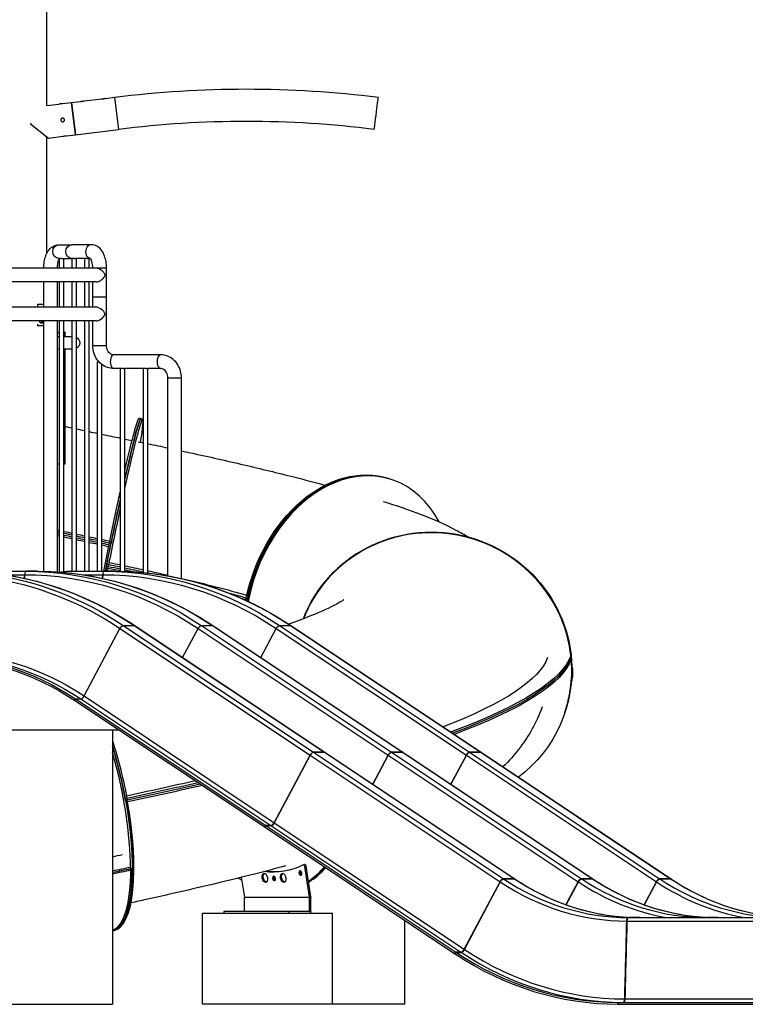
# Model space of a CAD drawing. Units: inches. Extents: x -1388 to 21, y 0 to 1088.
# Drawn here: x -925 to -824, y 200 to 336 of the extents above; entities that cross this region are included whole.
import ezdxf

# ---------------------------------------------------------------- set-up
doc = ezdxf.new("R2010")
doc.units = ezdxf.units.IN
doc.header["$LTSCALE"] = 0.25
doc.header["$MEASUREMENT"] = 0
doc.layers.get('0').update_dxf_attribs({"linetype": 'CONTINUOUS'})

# ---------------------------------------------------------------- blocks, each defined once
blk = doc.blocks.new('SplashtacularAPU - 175st A - Front')
at = {"extrusion": (0, 1, 0)}
for p, q in [((38.25, 124.54), (38.25, 177)), ((46.4, 125.54), (47.63, 125.7)), ((46.4, 125.53), (46.4, 125.54)), ((47.63, 125.7), (47.91, 123.46)), ((38.25, 124.54), (39.94, 124.75)), ((40.44, 124.81), (41.68, 124.96)), ((41.68, 124.96), (42.92, 125.12)), ((42.23, 120.5), (41.68, 124.96)), ((41.68, 124.96), (42.23, 120.5)), ((42.92, 125.12), (42.92, 125.1)), ((43.42, 125.18), (45.9, 125.48)), ((43.42, 125.16), (43.42, 125.18)), ((45.9, 125.48), (45.9, 125.47)), ((47.91, 123.46), (48.19, 121.23)), ((36.06, 122.08), (36, 122)), ((36, 122), (38.51, 120.04)), ((38.25, 104.03), (38.25, 120.24)), ((38.51, 120.04), (40.49, 120.28)), ((40.99, 120.35), (42.23, 120.5)), ((42.23, 120.5), (48.19, 121.23)), ((39.91, 105.25), (41.71, 105.25)), ((44.45, 105.25), (41.71, 105.25)), ((39.91, 103.35), (40.02, 103.35)), ((40.02, 102), (40.02, 103.39)), ((40.49, 103.35), (41.71, 103.35)), ((40.64, 102), (40.64, 103.35)), ((41.77, 103.35), (41.71, 103.35)), ((41.77, 102), (41.77, 103.39)), ((43.52, 103.35), (42.24, 103.35)), ((42.39, 102), (42.39, 103.35)), ((43.52, 102), (43.52, 103.39)), ((44.32, 103.35), (43.99, 103.35)), ((44.14, 102), (44.14, 103.35)), ((45.09, 102), (20.08, 102)), ((37.84, 102.05), (37.96, 102.05)), ((37.84, 102), (37.84, 102.05)), ((37.96, 102.05), (39.74, 102.05)), ((39.74, 102), (39.74, 102.05)), ((44.63, 102.05), (44.76, 102.05)), ((44.63, 102), (44.63, 102.05)), ((44.76, 102.05), (46.53, 102.05)), ((46.53, 98.05), (46.53, 102.05)), ((45.09, 100.1), (32.88, 100.1)), ((37.84, 96.6), (37.84, 100.1)), ((39.74, 96.6), (39.74, 100.1)), ((40.02, 96.6), (40.02, 100.1)), ((40.64, 96.6), (40.64, 100.1)), ((41.77, 96.6), (41.77, 100.1)), ((42.39, 96.6), (42.39, 100.1)), ((43.52, 96.6), (43.52, 100.1)), ((44.14, 96.6), (44.14, 100.1)), ((44.63, 98.05), (44.63, 100.1)), ((37.02, 97), (37.77, 97)), ((37.02, 96.75), (37.02, 97)), ((37.77, 97), (37.84, 97)), ((44.63, 98.05), (44.76, 98.05)), ((44.63, 98.05), (46.53, 98.05)), ((44.63, 96.6), (44.63, 98.05)), ((44.76, 98.05), (46.53, 98.05)), ((46.53, 91.3), (46.53, 98.05)), ((45.09, 96.6), (32.88, 96.6)), ((37.01, 96.75), (37.02, 96.75)), ((45.09, 94.7), (20.08, 94.7)), ((37.02, 94.25), (37.01, 94.25)), ((37.02, 94), (37.02, 94.25)), ((37.66, 94.41), (37.38, 94.41)), ((37.84, 59.99), (37.84, 94.7)), ((39.74, 59.91), (39.74, 94.7)), ((40.02, 59.89), (40.02, 94.7)), ((40.64, 59.98), (40.64, 94.7)), ((41.77, 60), (41.77, 94.7)), ((42.39, 60), (42.39, 94.7)), ((43.52, 60), (43.52, 94.7)), ((44.14, 60), (44.14, 94.7)), ((44.63, 91.3), (44.63, 94.7)), ((37.77, 94), (37.02, 94)), ((37.77, 94), (37.84, 94)), ((40.02, 93.13), (39.95, 93.13)), ((40.77, 93.13), (40.64, 93.13)), ((40.77, 93.13), (40.77, 92.48)), ((40.02, 92.48), (39.74, 92.48)), ((41.77, 92.48), (40.64, 92.48)), ((39.74, 90.82), (40.02, 90.82)), ((40.64, 90.82), (41.77, 90.82)), ((40.77, 90.82), (40.77, 74.87)), ((44.63, 91.3), (46.53, 91.3)), ((45.27, 89.05), (45.46, 89.05)), ((45.27, 60), (45.27, 89.05)), ((54.02, 90), (47.53, 90)), ((45.89, 60), (45.89, 88.66)), ((48.46, 88.1), (47.53, 88.1)), ((48.46, 59.99), (48.46, 88.11)), ((51.65, 88.1), (49.04, 88.1)), ((49.08, 59.98), (49.08, 88.1)), ((51.65, 59.82), (51.65, 88.11)), ((54.02, 88.1), (52.23, 88.1)), ((52.27, 59.76), (52.27, 88.1)), ((55.02, 86.8), (56.92, 86.8)), ((55.02, 59.37), (55.02, 86.8)), ((56.92, 59), (56.92, 86.8)), ((51.08, 81.24), (51.32, 81.19)), ((51.32, 81.19), (51.57, 81.14)), ((40.02, 74.87), (39.74, 74.87)), ((40.77, 74.87), (40.64, 74.87)), ((85.44, 72.9), (85.6, 72.85)), ((85.6, 72.85), (85.77, 72.8)), ((46.92, 63.95), (47.17, 63.9)), ((47.17, 63.9), (46.92, 63.95)), ((46.77, 60.69), (46.53, 60.74)), ((46.53, 60.74), (46.77, 60.69)), ((46.77, 60.69), (46.77, 60.69)), ((46.77, 60.69), (46.77, 60.69)), ((30.47, 60), (35.42, 60)), ((32.43, 59.53), (35.17, 59.53)), ((35.17, 59.53), (35.16, 59.02)), ((35.16, 59.02), (35.17, 59.53)), ((36.95, 60), (35.42, 60)), ((35.42, 60), (36.95, 60)), ((41.05, 60), (46.25, 60)), ((43.25, 59.53), (46, 59.53)), ((46, 59.53), (45.99, 59.02)), ((45.99, 59.02), (46, 59.53)), ((47.77, 60), (46.25, 60)), ((46.25, 60), (47.77, 60)), ((66.02, 56.01), (65.85, 56.06)), ((65.85, 56.06), (66.02, 56.01)), ((43.43, 42.73), (48.39, 52.09)), ((43.43, 42.73), (48.39, 52.09)), ((48.39, 52.09), (74.74, 34.52)), ((48.85, 52.5), (75.19, 34.93)), ((48.85, 52.5), (50.37, 52.5)), ((48.85, 52.5), (50.37, 52.5)), ((50.37, 52.5), (76.72, 34.93)), ((50.44, 52.48), (76.78, 34.92)), ((57.08, 48.05), (59.22, 52.09)), ((57.08, 48.05), (59.22, 52.09)), ((59.22, 52.09), (85.56, 34.52)), ((59.67, 52.5), (86.02, 34.93)), ((59.67, 52.5), (61.2, 52.5)), ((59.67, 52.5), (61.2, 52.5)), ((61.2, 52.5), (87.54, 34.93)), ((61.26, 52.48), (87.6, 34.92)), ((67.9, 48.05), (70.04, 52.09)), ((67.9, 48.05), (70.04, 52.09)), ((70.04, 52.09), (96.39, 34.52)), ((70.5, 52.5), (96.84, 34.93)), ((70.5, 52.5), (72.02, 52.5)), ((70.5, 52.5), (72.02, 52.5)), ((72.02, 52.5), (98.37, 34.93)), ((72.08, 52.48), (98.43, 34.92)), ((110.9, 48.12), (110.88, 48.07)), ((110.88, 48.07), (110.9, 48.12)), ((110.88, 48.07), (110.88, 48.07)), ((110.88, 48.07), (110.88, 48.07)), ((111.08, 45.65), (111.07, 45.4)), ((111.1, 45.89), (111.08, 45.65)), ((110.94, 44.95), (110.96, 45)), ((110.96, 45), (110.94, 44.95)), ((42.14, 42.11), (42.25, 42.32)), ((42.25, 42.32), (42.14, 42.11)), ((42.25, 42.32), (68.6, 24.76)), ((42.25, 42.32), (42.98, 42.32)), ((42.25, 42.32), (42.98, 42.32)), ((42.98, 42.32), (69.32, 24.76)), ((43.43, 42.73), (69.78, 25.17)), ((42.14, 42.11), (68.49, 24.54)), ((110.03, 40.4), (110.05, 40.45)), ((110.05, 40.45), (110.06, 40.5)), ((48.3, 38), (23.09, 38)), ((47.35, 38), (47.35, 0)), ((74.74, 34.52), (69.78, 25.17)), ((69.78, 25.17), (74.74, 34.52)), ((74.74, 34.52), (101.06, 16.98)), ((76.72, 34.93), (75.19, 34.93)), ((75.19, 34.93), (101.51, 17.39)), ((75.19, 34.93), (76.72, 34.93)), ((76.72, 34.93), (103.04, 17.39)), ((76.78, 34.92), (103.1, 17.37)), ((85.56, 34.52), (83.42, 30.49)), ((83.42, 30.49), (85.56, 34.52)), ((85.56, 34.52), (111.88, 16.98)), ((87.54, 34.93), (86.02, 34.93)), ((86.02, 34.93), (112.34, 17.39)), ((86.02, 34.93), (87.54, 34.93)), ((87.54, 34.93), (113.86, 17.39)), ((87.6, 34.92), (113.92, 17.37)), ((96.39, 34.52), (94.25, 30.49)), ((94.25, 30.49), (96.39, 34.52)), ((96.39, 34.52), (122.71, 16.98)), ((98.37, 34.93), (96.84, 34.93)), ((96.84, 34.93), (123.16, 17.39)), ((96.84, 34.93), (98.37, 34.93)), ((98.37, 34.93), (124.69, 17.39)), ((98.43, 34.92), (124.75, 17.37)), ((49.17, 28.24), (49.41, 28.29)), ((49.41, 28.29), (49.17, 28.24)), ((68.6, 24.76), (68.49, 24.54)), ((68.49, 24.54), (68.6, 24.76)), ((69.32, 24.76), (68.6, 24.76)), ((68.6, 24.76), (94.92, 7.21)), ((68.6, 24.76), (69.32, 24.76)), ((69.32, 24.76), (95.64, 7.21)), ((69.78, 25.17), (96.1, 7.62)), ((68.49, 24.54), (94.81, 7)), ((73.79, 19.34), (73.97, 19.39)), ((74.01, 19.1), (74.2, 19.15)), ((74.86, 14.9), (74.2, 19.15)), ((50.1, 18.82), (49.87, 18.77)), ((49.87, 18.77), (50.1, 18.82)), ((49.87, 18.77), (49.87, 18.77)), ((49.87, 18.77), (49.87, 18.77)), ((74.67, 14.86), (74.01, 19.1)), ((65.21, 17.6), (65.64, 14.86)), ((96.1, 7.62), (101.06, 16.98)), ((101.06, 16.98), (96.1, 7.62)), ((96.12, 7.61), (101.08, 16.96)), ((101.06, 16.98), (101.08, 16.96)), ((101.51, 17.39), (103.04, 17.39)), ((101.51, 17.39), (101.53, 17.37)), ((103.04, 17.39), (101.51, 17.39)), ((101.53, 17.37), (103.06, 17.37)), ((103.04, 17.39), (103.06, 17.37)), ((103.1, 17.37), (103.12, 17.36)), ((110.19, 13.79), (111.88, 16.98)), ((111.88, 16.98), (110.19, 13.79)), ((110.22, 13.79), (111.9, 16.96)), ((111.88, 16.98), (111.9, 16.96)), ((112.34, 17.39), (113.86, 17.39)), ((112.34, 17.39), (112.36, 17.37)), ((113.86, 17.39), (112.34, 17.39)), ((112.36, 17.37), (113.88, 17.37)), ((113.86, 17.39), (113.88, 17.37)), ((113.92, 17.37), (113.94, 17.36)), ((121.02, 13.79), (122.71, 16.98)), ((122.71, 16.98), (121.02, 13.79)), ((121.04, 13.79), (122.73, 16.96)), ((122.71, 16.98), (122.73, 16.96)), ((123.16, 17.39), (124.69, 17.39)), ((123.16, 17.39), (123.18, 17.37)), ((124.69, 17.39), (123.16, 17.39)), ((123.18, 17.37), (124.71, 17.37)), ((124.69, 17.39), (124.71, 17.37)), ((124.75, 17.37), (124.77, 17.36)), ((65.64, 14.86), (74.67, 14.86)), ((65.64, 12.86), (65.64, 14.86)), ((74.67, 12.86), (74.67, 14.86)), ((74.86, 12.86), (74.86, 14.86)), ((59.82, 12.61), (77.82, 12.61)), ((59.82, 0), (59.82, 12.61)), ((71.8, 12.86), (62.77, 12.86)), ((62.77, 12.86), (62.77, 12.61)), ((71.8, 12.86), (71.8, 12.61)), ((74.67, 12.86), (71.8, 12.86)), ((77.82, 0), (77.82, 12.61)), ((87.86, 0), (87.86, 11.63)), ((118.35, 0.74), (118.63, 11.54)), ((118.61, 11.54), (118.63, 11.54)), ((118.63, 11.54), (146.35, 11.54)), ((118.86, 12.01), (118.88, 12.01)), ((118.86, 12.01), (120.39, 12.01)), ((120.41, 12.01), (118.88, 12.01)), ((118.88, 12.01), (146.6, 12.01)), ((120.39, 12.01), (120.41, 12.01)), ((120.41, 12.01), (120.41, 12.01)), ((129.69, 12.01), (129.71, 12.01)), ((129.69, 12.01), (131.21, 12.01)), ((131.23, 12.01), (129.71, 12.01)), ((131.21, 12.01), (131.23, 12.01)), ((131.23, 12.01), (131.23, 12.01)), ((47.35, 10.18), (47.57, 10.22)), ((94.81, 7), (94.92, 7.21)), ((94.92, 7.21), (94.81, 7)), ((94.81, 7), (94.83, 6.98)), ((94.92, 7.21), (94.94, 7.2)), ((94.92, 7.21), (95.64, 7.21)), ((95.64, 7.21), (94.92, 7.21)), ((94.94, 7.2), (95.67, 7.2)), ((95.64, 7.21), (95.67, 7.2)), ((96.1, 7.62), (96.12, 7.61)), ((22.17, 0), (47.35, 0)), ((117.35, 0.26), (117.38, 0.26)), ((117.35, 0.26), (118.07, 0.26)), ((117.35, 0.01), (117.38, 0.01)), ((117.38, 0.26), (117.38, 0.01)), ((117.38, 0.26), (145.09, 0.26)), ((117.38, 0.01), (117.38, 0.26)), ((117.38, 0.01), (145.09, 0.01)), ((118.07, 0.26), (118.1, 0.26)), ((118.32, 0.74), (118.35, 0.74)), ((118.35, 0.74), (146.06, 0.74)), ((77.82, 0), (59.82, 0)), ((87.86, 0), (77.82, 0))]:
    blk.add_line(p, q, dxfattribs=at)
at = {"extrusion": (0, 0, -1)}
for centre, radius, start, end in [((-65.91, -19.41), 146.25, 82.8206, 97.1808), ((-42, 91.65), 0.83, 118.139, 241.861)]:
    blk.add_arc(centre, radius, start, end, dxfattribs=at)
blk.add_arc((65.91, -19.41), 141.75, 82.8192, 97.1822)
for centre, major_axis, ratio, start_param, end_param in [((39.91, 104.3), (0, 0.95), 0.866022, -1.570796, 0), ((41.71, 104.3), (0, 0.95), 0.866022, -1.570796, 0), ((41.71, 104.3), (0, 0.95), 0.866022, -1.570796, 0), ((39.91, 104.3), (0, -0.95), 0.866022, 0, 1.570796), ((41.71, 104.3), (0, -0.95), 0.866022, 0, 1.570796), ((41.71, 104.3), (0, -0.95), 0.866022, 0, 1.570796), ((37.77, 96.5), (0, 0.5), 0.500006, 0, 0.286977), ((37.38, 94.63), (0, -0.219), 0.500006, 0, 1.920753), ((37.66, 94.63), (0, -0.219), 0.500006, -1.920753, 0), ((37.77, 94.5), (0, -0.5), 0.500006, -0.286977, 0), ((47.25, 62.37), (3.82, 18.87), 0.033155, -0.917069, 0), ((47.5, 62.32), (3.82, 18.87), 0.033155, -0.987493, 0), ((79.87, 54.48), (5.57, 18.43), 0.727256, -1.690111, 0), ((80.04, 54.43), (5.57, 18.43), 0.727256, -1.708464, 0), ((47.25, 62.37), (3.82, 18.87), 0.033155, -1.480525, -1.09271), ((47.5, 62.32), (3.82, 18.87), 0.033155, -1.661513, -1.158544), ((91.8, 46.58), (-18.26, 6.09), 0.977862, 0.042587, 2.89719), ((91.78, 46.53), (-18.26, 6.09), 0.977862, 0.045475, 2.72919), ((47.5, 62.32), (3.82, 18.87), 0.033155, -1.700846, -1.493517), ((47.25, 62.37), (3.82, 18.87), 0.033155, -1.493517, -1.486051), ((45.03, 58.13), (28.2, -5.63), 0.090543, -1.537498, -1.467118), ((45.13, 58.62), (28.2, -5.63), 0.090543, -1.537498, -1.470598), ((47.74, 62.27), (3.82, 18.87), 0.033155, -1.698195, -1.674506), ((47.74, 62.27), (3.82, 18.87), 0.033155, -1.66898, -1.661513), ((45.08, 58.37), (28.2, -5.63), 0.090543, -1.528803, -1.468858), ((45.08, 58.37), (28.2, -5.63), 0.090543, -1.528803, -1.468858), ((45.13, 58.62), (31.38, -6.26), 0.090543, -1.529686, -1.482657), ((45.13, 58.62), (31.38, -6.26), 0.090543, -1.46261, -1.379719), ((45.13, 58.62), (28.2, -5.63), 0.090543, -1.448248, -1.355661), ((45.08, 58.37), (28.2, -5.63), 0.090543, -1.446503, -1.39674), ((45.08, 58.37), (28.2, -5.63), 0.090543, -1.446503, -1.39674), ((45.13, 58.62), (31.38, -6.26), 0.090543, -1.359318, -1.26823), ((26.13, 4), (0, 56), 0.866025, 0.089734, 0.523599), ((24.6, 4), (0, 56), 0.866025, 0.121367, 0.523599), ((24.35, 4), (0, 55.53), 0.866025, 0.127641, 0.523599), ((35.17, 4), (0, 55.53), 0.866025, 0, 0.523599), ((35.42, 4), (0, 56), 0.866025, 0, 0.523599), ((36.95, 4), (0, 56), 0.866025, 0, 0.523599), ((46, 4), (0, 55.53), 0.866025, 0, 0.523599), ((46.25, 4), (0, 56), 0.866025, 0, 0.523599), ((47.77, 4), (0, 56), 0.866025, 0, 0.523599), ((45.13, 58.62), (28.2, -5.63), 0.090543, -1.332818, -1.32853), ((45.13, 58.62), (31.38, -6.26), 0.090543, -1.203712, -0.861939), ((45.13, 58.62), (28.2, -5.63), 0.090543, -0.885065, -0.7521), ((45.08, 58.37), (28.2, -5.63), 0.090543, -0.788311, -0.760815), ((45.08, 58.37), (28.2, -5.63), 0.090543, -0.788311, -0.760815), ((79.87, 54.48), (5.57, 18.43), 0.727256, -1.703098, -1.695632), ((80.04, 54.43), (5.57, 18.43), 0.727256, -1.708464, -1.703098), ((48.63, 52.06), (0.277, 0.416), 0.433013, -1.799471, -0.281035), ((48.63, 52.06), (0.277, 0.416), 0.433013, -1.799471, -0.281035), ((50.16, 52.06), (0.277, 0.416), 0.433013, -0.281035, 0), ((50.16, 52.06), (0.277, 0.416), 0.433013, -0.281035, 0), ((59.46, 52.06), (0.277, 0.416), 0.433013, -1.799471, -0.281035), ((59.46, 52.06), (0.277, 0.416), 0.433013, -1.799471, -0.281035), ((60.98, 52.06), (0.277, 0.416), 0.433013, -0.281035, 0), ((60.98, 52.06), (0.277, 0.416), 0.433013, -0.281035, 0), ((70.28, 52.06), (0.277, 0.416), 0.433013, -1.799471, -0.281035), ((70.28, 52.06), (0.277, 0.416), 0.433013, -1.799471, -0.281035), ((71.81, 52.06), (0.277, 0.416), 0.433013, -0.281035, 0), ((71.81, 52.06), (0.277, 0.416), 0.433013, -0.281035, 0), ((23.09, 4), (0, 44.25), 0.866025, 0, 0.523599), ((23.09, 4), (0, 44), 0.866025, 0, 0.523599), ((23.82, 4), (0, 44.25), 0.866025, 0, 0.523599), ((24.07, 4), (0, 44.72), 0.866025, 0, 0.523599), ((20.26, 40.86), (87.57, 8.7), 0.191708, 0.088401, 0.606637), ((20.26, 40.86), (90.8, 9.02), 0.191708, 0.0883, 0.638362), ((20.28, 40.61), (90.8, 9.02), 0.191708, 0.0883, 0.634171), ((20.28, 40.61), (90.8, 9.02), 0.191708, 0.0883, 0.634171), ((20.31, 40.37), (90.8, 9.02), 0.191708, 0.0883, 0.629966), ((91.77, 46.48), (18.26, -6.09), 0.977862, -0.412402, 0.59198), ((44.03, 50.72), (67.07, -4.83), 0.203033, -0.071179, 0.04788), ((43.99, 50.24), (67.07, -4.83), 0.203033, 0, 0.047864), ((44.01, 50.48), (67.07, -4.83), 0.203033, 0, 0.047367), ((44.01, 50.48), (67.07, -4.83), 0.203033, 0, 0.047367), ((91.78, 46.53), (18.26, -6.09), 0.977862, -0.244402, 0), ((43.57, 29.05), (3.99, -18.83), 0.289846, -1.916588, -1.469113), ((43.34, 29.01), (3.99, -18.83), 0.289846, -1.874223, -0.939196), ((74.98, 34.5), (0.277, 0.416), 0.433013, -1.799471, -0.281035), ((76.5, 34.5), (0.277, 0.416), 0.433013, -0.281035, 0), ((85.8, 34.5), (0.277, 0.416), 0.433013, -1.799471, -0.281035), ((87.33, 34.5), (0.277, 0.416), 0.433013, -0.281035, 0), ((96.62, 34.5), (0.277, 0.416), 0.433013, -1.799471, -0.281035), ((98.15, 34.5), (0.277, 0.416), 0.433013, -0.281035, 0), ((21.47, 32.09), (-86.59, -15.7), 0.097151, -1.999501, -1.880393), ((21.47, 32.09), (-89.78, -16.28), 0.097151, -1.987392, -1.869043), ((21.51, 31.85), (-89.78, -16.28), 0.097151, -1.990352, -1.869049), ((21.51, 31.85), (-89.78, -16.28), 0.097151, -1.990352, -1.869049), ((21.56, 31.6), (-89.78, -16.28), 0.097151, -1.993316, -1.869043), ((43.34, 29.01), (3.99, -18.83), 0.289846, -1.469113, -0.004188), ((69.54, 25.19), (-0.277, -0.416), 0.433013, -1.799471, -0.281035), ((1.84, 91.7), (-134.11, 0), 0.565091, -1.927909, -1.917024), ((66.33, 39.55), (5.56, -20.96), 0.632147, -0.146755, 0.256474), ((1.84, 91.7), (-137.36, 0), 0.565091, -1.927954, -1.908501), ((1.84, 91.49), (-137.36, 0), 0.565091, -1.927954, -1.908501), ((1.84, 91.49), (-137.36, 0), 0.565091, -1.927954, -1.908501), ((43.1, 28.96), (3.99, -18.83), 0.289846, -0.939196, -0.047923), ((1.84, 91.29), (-137.36, 0), 0.565091, -1.927954, -1.908501), ((68.47, 17.52), (-0.16, 0.604), 0.632147, -1.404784, 4.878401), ((68.66, 17.57), (-0.16, 0.604), 0.632147, -1.404784, -0.247672), ((66.52, 39.6), (5.56, -20.96), 0.632147, 0.007065, 0.256171), ((69.75, 17.44), (-0.08, 0.302), 0.632147, -1.404784, 4.878401), ((71.01, 17.52), (-0.16, 0.604), 0.632147, -1.404784, 4.878401), ((71.2, 17.57), (-0.16, 0.604), 0.632147, -1.404784, -0.247672), ((73.4, 18.19), (-0.08, 0.302), 0.632147, -1.404784, 4.878401), ((73.59, 18.24), (-0.08, 0.302), 0.632147, -1.404784, -0.512429), ((73.59, 18.24), (-0.08, 0.302), 0.632147, -2.629163, -1.404784), ((67.29, 34.64), (4.93, -18.61), 0.632147, -0.433556, -0.206156), ((67.47, 34.69), (4.93, -18.61), 0.632147, -0.422873, -0.189357), ((67.29, 34.64), (-4.93, 18.61), 0.632147, -2.586502, -2.546166), ((68.66, 17.57), (0.16, -0.604), 0.632147, 0.247672, 1.736808), ((69.94, 17.49), (-0.08, 0.302), 0.632147, -1.404784, -0.512429), ((69.94, 17.49), (-0.08, 0.302), 0.632147, -2.629163, -1.404784), ((71.2, 17.57), (0.16, -0.604), 0.632147, 0.247672, 1.736808), ((101.3, 16.95), (0.277, 0.416), 0.433013, -1.799471, -0.281035), ((101.32, 16.94), (0.277, 0.416), 0.433086, -1.799336, -0.280899), ((102.82, 16.95), (0.277, 0.416), 0.433013, -0.281035, 0), ((102.84, 16.94), (0.277, 0.416), 0.433086, -0.280899, -0.000176), ((112.12, 16.95), (0.277, 0.416), 0.433013, -1.799471, -0.281035), ((112.14, 16.94), (0.277, 0.416), 0.433086, -1.799336, -0.280899), ((113.65, 16.95), (0.277, 0.416), 0.433013, -0.281035, 0), ((113.67, 16.94), (0.277, 0.416), 0.433086, -0.280899, -0.000176), ((122.95, 16.95), (0.277, 0.416), 0.433013, -1.799471, -0.281035), ((122.97, 16.94), (0.277, 0.416), 0.433086, -1.799336, -0.280899), ((124.47, 16.95), (0.277, 0.416), 0.433013, -0.281035, 0), ((124.49, 16.94), (0.277, 0.416), 0.433086, -0.280899, -0.000176), ((74.67, 14.86), (0, -0.25), 0.764195, -1.770647, -1.570796), ((74.67, 12.86), (0, -0.25), 0.764195, -1.570796, 0), ((118.88, 11.51), (0, 0.5), 0.5, -1.518436, 0), ((95.86, 7.64), (-0.277, -0.416), 0.433013, -1.799471, -0.281035)]:
    blk.add_ellipse(centre, major_axis=major_axis, ratio=ratio, start_param=start_param, end_param=end_param, dxfattribs=at)
for centre, major_axis, ratio, start_param, end_param in [((44.45, 104.3), (0, 0.95), 0.866022, 0, 1.570796), ((44.45, 104.3), (0, -0.95), 0.866022, -1.570796, -0.17841), ((45.56, 95.65), (-0.823, 0.823), 0.577355, -2.094399, -0.523602), ((45.56, 95.65), (0.823, 0.823), 0.577355, -2.61799, -1.047194), ((37.59, 94.63), (0, -0.219), 0.500006, -1.920753, 0), ((37.73, 94.63), (0, -0.219), 0.500006, -1.920753, -0.354232), ((47.53, 89.05), (0, 0.95), 0.499994, 0, 3.141593), ((54.02, 89.05), (0, 0.95), 0.499994, 0, 3.141593), ((47.74, 62.27), (3.82, 18.87), 0.033155, -0.589621, 1.055758), ((47.5, 62.32), (3.82, 18.87), 0.033155, 0, 0.987493), ((80.04, 54.43), (5.57, 18.43), 0.727256, 0, 1.703098), ((80.2, 54.38), (5.57, 18.43), 0.727256, -0.63266, 1.7098), ((47.5, 62.32), (-3.82, -18.87), 0.033155, -1.983048, -1.648076), ((47.74, 62.27), (-3.82, -18.87), 0.033155, -1.918305, -1.493067), ((91.78, 46.53), (18.26, -6.09), 0.977862, 0.244402, 3.096118), ((46.73, 66.51), (28.16, -5.78), 0.07716, -1.805759, -1.795552), ((46.73, 66.51), (28.16, -5.78), 0.07716, -1.772767, -1.732032), ((91.77, 46.48), (-18.26, 6.09), 0.977862, -2.72919, -0.04837), ((46.68, 66.27), (28.16, -5.78), 0.07716, -1.803922, -1.793719), ((46.68, 66.27), (28.16, -5.78), 0.07716, -1.803922, -1.793719), ((46.63, 66.02), (28.16, -5.78), 0.07716, -1.802086, -1.791888), ((46.63, 66.02), (31.35, -6.44), 0.07716, -1.776541, -1.767432), ((46.68, 66.27), (28.16, -5.78), 0.07716, -1.770944, -1.730224), ((46.68, 66.27), (28.16, -5.78), 0.07716, -1.770944, -1.730224), ((46.63, 66.02), (28.16, -5.78), 0.07716, -1.769122, -1.728417), ((46.63, 66.02), (31.35, -6.44), 0.07716, -1.747082, -1.710646), ((46.73, 66.51), (28.16, -5.78), 0.07716, -1.709534, -1.669227), ((46.68, 66.27), (28.16, -5.78), 0.07716, -1.707733, -1.667436), ((46.68, 66.27), (28.16, -5.78), 0.07716, -1.707733, -1.667436), ((46.63, 66.02), (28.16, -5.78), 0.07716, -1.705932, -1.665645), ((46.63, 66.02), (31.35, -6.44), 0.07716, -1.690498, -1.654363), ((46.73, 66.51), (28.16, -5.78), 0.07716, -1.64692, -1.606873), ((46.68, 66.27), (28.16, -5.78), 0.07716, -1.645132, -1.60509), ((46.68, 66.27), (28.16, -5.78), 0.07716, -1.645132, -1.60509), ((46.63, 66.02), (28.16, -5.78), 0.07716, -1.643345, -1.603308), ((46.73, 66.51), (28.16, -5.78), 0.07716, -1.584665, -1.537536), ((46.68, 66.27), (28.16, -5.78), 0.07716, -1.582884, -1.546232), ((46.68, 66.27), (28.16, -5.78), 0.07716, -1.582884, -1.546232), ((46.63, 66.02), (31.35, -6.44), 0.07716, -1.634348, -1.598394), ((46.63, 66.02), (28.16, -5.78), 0.07716, -1.581104, -1.537536), ((46.63, 66.02), (31.35, -6.44), 0.07716, -1.578447, -1.54872), ((47.25, 62.37), (-3.82, -18.87), 0.033155, -1.635089, -1.438096), ((47.25, 62.37), (-3.82, -18.87), 0.033155, -1.648076, -1.64061), ((47.5, 62.32), (-3.82, -18.87), 0.033155, -1.480079, -1.440747), ((47.74, 62.27), (-3.82, -18.87), 0.033155, -1.487545, -1.480079), ((35.42, 59.5), (0, 0.5), 0.5, 0, 1.518436), ((35.42, 59.5), (0, 0.5), 0.5, 0, 1.518436), ((41.05, 59.5), (0, 0.5), 0.5, 0, 0.880808), ((46.25, 59.5), (0, 0.5), 0.5, 0, 1.518436), ((46.25, 59.5), (0, 0.5), 0.5, 0, 1.518436), ((79.87, 54.48), (-5.57, -18.43), 0.727256, -1.438494, -1.434427), ((91.78, 46.53), (18.26, -6.09), 0.977862, 0, 0.412402), ((91.8, 46.58), (18.26, -6.09), 0.977862, 0, 0.244402), ((43.19, 42.75), (-0.277, -0.416), 0.433013, 0.281035, 1.799471), ((43.19, 42.75), (-0.277, -0.416), 0.433013, 0.281035, 1.799471), ((43.34, 29.01), (-3.99, 18.83), 0.289846, -1.67248, -1.26737), ((43.1, 28.96), (-3.99, 18.83), 0.289846, -2.202397, -1.311105), ((74.98, 34.5), (0.277, 0.416), 0.433013, 0.281035, 1.799471), ((76.5, 34.5), (0.277, 0.416), 0.433013, 0, 0.281035), ((85.8, 34.5), (0.277, 0.416), 0.433013, 0.281035, 1.799471), ((87.33, 34.5), (0.277, 0.416), 0.433013, 0, 0.281035), ((96.62, 34.5), (0.277, 0.416), 0.433013, 0.281035, 1.799471), ((98.15, 34.5), (0.277, 0.416), 0.433013, 0, 0.281035), ((43.57, 29.05), (3.99, -18.83), 0.289846, 0, 1.469113), ((69.54, 25.19), (-0.277, -0.416), 0.433013, 0.281035, 1.799471), ((73.85, 19.1), (-0.064, 0.242), 0.632147, -1.736808, 0.146755), ((74.04, 19.15), (-0.064, 0.242), 0.632147, -1.736808, 0), ((43.34, 29.01), (3.99, -18.83), 0.289846, 0.004188, 0.939196), ((67.47, 34.69), (4.93, -18.61), 0.632147, 0.189357, 0.422873), ((67.66, 34.74), (4.93, -18.61), 0.632147, 0.172662, 0.412124), ((101.3, 16.95), (0.277, 0.416), 0.433013, 0.281035, 1.799471), ((118.63, 52.13), (0, -40.59), 0.866025, -0.522927, -0.000588), ((118.88, 52.13), (0, -40.11), 0.866025, -0.522922, -0.000588), ((102.82, 16.95), (0.277, 0.416), 0.433013, 0, 0.281035), ((120.41, 52.13), (0, -40.11), 0.866025, -0.522922, -0.000588), ((112.12, 16.95), (0.277, 0.416), 0.433013, 0.281035, 1.799471), ((129.46, 52.13), (0, -40.59), 0.866025, -0.522927, -0.152949), ((129.71, 52.13), (0, -40.11), 0.866025, -0.522922, -0.000588), ((113.65, 16.95), (0.277, 0.416), 0.433013, 0, 0.281035), ((131.23, 52.13), (0, -40.11), 0.866025, -0.522922, -0.000588), ((122.95, 16.95), (0.277, 0.416), 0.433013, 0.281035, 1.799471), ((140.28, 52.13), (0, -40.59), 0.866025, -0.522927, -0.152949), ((140.53, 52.13), (0, -40.11), 0.866025, -0.522922, -0.000588), ((124.47, 16.95), (0.277, 0.416), 0.433013, 0, 0.281035), ((142.06, 52.13), (0, -40.11), 0.866025, -0.522922, -0.000588), ((117.38, 52.13), (0, -52.11), 0.866025, -0.52301, -0.000588), ((117.38, 52.13), (0, -51.86), 0.866025, -0.523009, -0.000588), ((95.86, 7.64), (-0.277, -0.416), 0.433013, 0.281035, 1.799471), ((95.88, 7.63), (-0.277, -0.416), 0.433086, 0.280899, 1.799336), ((118.1, 52.13), (0, -51.86), 0.866025, -0.523009, -0.000588), ((118.35, 52.13), (0, -51.39), 0.866025, -0.523006, -0.000588), ((118.1, 0.76), (0, -0.5), 0.5, 0, 1.518436)]:
    blk.add_ellipse(centre, major_axis=major_axis, ratio=ratio, start_param=start_param, end_param=end_param)
for points, knots in [([(46.4, 125.53), (46.4, 125.53), (46.39, 125.52), (46.37, 125.51), (46.35, 125.5), (46.31, 125.49), (46.28, 125.48), (46.22, 125.47), (46.19, 125.46), (46.12, 125.45), (46.09, 125.45), (46.03, 125.45), (46, 125.45), (45.95, 125.45), (45.93, 125.45), (45.91, 125.46), (45.9, 125.47), (45.9, 125.47)], [0.3771924, 0.3771924, 0.3771924, 0.3771924, 0.4725347, 0.4725347, 0.567877, 0.567877, 0.6621551, 0.6621551, 0.7564331, 0.7564331, 0.8507112, 0.8507112, 0.9449892, 0.9449892, 1.0403315, 1.0403315, 1.1356738, 1.1356738, 1.1356738, 1.1356738]), ([(83.63, 121.23), (83.63, 121.23), (83.63, 121.23), (83.63, 121.25), (83.64, 121.33), (83.67, 121.59), (83.7, 121.76), (83.75, 122.2), (83.78, 122.45), (83.85, 123), (83.89, 123.29), (83.96, 123.87), (84, 124.16), (84.06, 124.68), (84.09, 124.92), (84.14, 125.31), (84.16, 125.46), (84.19, 125.65), (84.19, 125.69), (84.19, 125.69)], [17.546326, 17.546326, 17.546326, 17.546326, 17.695359, 17.695359, 18.574309, 18.574309, 19.45326, 19.45326, 20.33221, 20.33221, 21.21116, 21.21116, 22.09011, 22.09011, 22.96906, 22.96906, 23.84801, 23.84801, 24.637112, 24.637112, 24.637112, 24.637112]), ([(40.44, 124.81), (40.44, 124.81), (40.43, 124.81), (40.41, 124.8), (40.39, 124.8), (40.35, 124.79), (40.32, 124.79), (40.26, 124.78), (40.23, 124.77), (40.16, 124.76), (40.13, 124.76), (40.07, 124.76), (40.04, 124.75), (40, 124.75), (39.98, 124.75), (39.95, 124.75), (39.94, 124.75), (39.94, 124.75)], [0.377021, 0.377021, 0.377021, 0.377021, 0.471276, 0.471276, 0.565531, 0.565531, 0.6597865, 0.6597865, 0.754042, 0.754042, 0.8482975, 0.8482975, 0.942553, 0.942553, 1.036808, 1.036808, 1.131063, 1.131063, 1.131063, 1.131063]), ([(43.42, 125.16), (43.42, 125.16), (43.41, 125.16), (43.39, 125.14), (43.37, 125.14), (43.33, 125.12), (43.3, 125.11), (43.24, 125.1), (43.21, 125.1), (43.15, 125.09), (43.11, 125.08), (43.05, 125.08), (43.02, 125.08), (42.98, 125.09), (42.96, 125.09), (42.93, 125.1), (42.92, 125.1), (42.92, 125.1)], [0.3771924, 0.3771924, 0.3771924, 0.3771924, 0.4725347, 0.4725347, 0.567877, 0.567877, 0.6621551, 0.6621551, 0.7564331, 0.7564331, 0.8507112, 0.8507112, 0.9449892, 0.9449892, 1.0403315, 1.0403315, 1.1356738, 1.1356738, 1.1356738, 1.1356738]), ([(40.44, 122.8), (40.47, 122.8), (40.5, 122.8), (40.57, 122.78), (40.6, 122.76), (40.64, 122.73), (40.67, 122.7), (40.7, 122.64), (40.71, 122.61), (40.72, 122.55), (40.72, 122.51), (40.7, 122.45), (40.68, 122.42), (40.64, 122.37), (40.62, 122.35), (40.56, 122.31), (40.53, 122.3), (40.47, 122.3), (40.43, 122.3), (40.37, 122.32), (40.34, 122.33), (40.29, 122.37), (40.27, 122.4), (40.23, 122.45), (40.22, 122.49), (40.21, 122.55), (40.22, 122.58), (40.23, 122.65), (40.25, 122.68), (40.29, 122.73), (40.31, 122.75), (40.37, 122.78), (40.4, 122.79), (40.44, 122.8)], [0, 0, 0, 0, 0.094255, 0.094255, 0.188511, 0.188511, 0.282766, 0.282766, 0.377021, 0.377021, 0.471276, 0.471276, 0.565531, 0.565531, 0.659787, 0.659787, 0.754042, 0.754042, 0.848298, 0.848298, 0.942553, 0.942553, 1.036808, 1.036808, 1.131063, 1.131063, 1.225318, 1.225318, 1.319573, 1.319573, 1.413829, 1.413829, 1.508084, 1.508084, 1.508084, 1.508084]), ([(40.49, 120.28), (40.49, 120.28), (40.5, 120.29), (40.52, 120.29), (40.54, 120.3), (40.59, 120.3), (40.61, 120.31), (40.67, 120.32), (40.71, 120.33), (40.74, 120.33)], [1.131063, 1.131063, 1.131063, 1.131063, 1.225318, 1.225318, 1.319573, 1.319573, 1.4138285, 1.4138285, 1.508084, 1.508084, 1.508084, 1.508084]), ([(40.74, 120.33), (40.77, 120.33), (40.8, 120.34), (40.86, 120.34), (40.89, 120.34), (40.94, 120.34), (40.96, 120.35), (40.98, 120.35), (40.99, 120.35), (40.99, 120.35)], [0, 0, 0, 0, 0.0942555, 0.0942555, 0.188511, 0.188511, 0.282766, 0.282766, 0.377021, 0.377021, 0.377021, 0.377021]), ([(37.84, 102.05), (37.84, 102.34), (37.86, 102.62), (37.95, 103.17), (38.02, 103.44), (38.2, 103.95), (38.32, 104.19), (38.62, 104.63), (38.81, 104.83), (39.24, 105.11), (39.47, 105.2), (39.78, 105.25), (39.85, 105.25), (39.91, 105.25)], [4.712389, 4.712389, 4.712389, 4.712389, 5.026548, 5.026548, 5.340708, 5.340708, 5.654867, 5.654867, 5.969026, 5.969026, 6.217019, 6.217019, 6.283185, 6.283185, 6.283185, 6.283185]), ([(46.53, 102.05), (46.53, 102.34), (46.51, 102.62), (46.42, 103.17), (46.35, 103.44), (46.16, 103.95), (46.05, 104.19), (45.75, 104.63), (45.56, 104.83), (45.13, 105.11), (44.9, 105.2), (44.59, 105.25), (44.52, 105.25), (44.45, 105.25)], [4.712389, 4.712389, 4.712389, 4.712389, 5.026548, 5.026548, 5.340708, 5.340708, 5.654867, 5.654867, 5.969026, 5.969026, 6.217019, 6.217019, 6.283185, 6.283185, 6.283185, 6.283185]), ([(39.74, 102.05), (39.74, 102.21), (39.75, 102.36), (39.79, 102.66), (39.82, 102.79), (39.88, 103.03), (39.92, 103.12), (39.98, 103.24), (40, 103.28), (40.02, 103.31)], [4.712389, 4.712389, 4.712389, 4.712389, 4.9776664, 4.9776664, 5.2374005, 5.2374005, 5.4803426, 5.4803426, 5.6110263, 5.6110263, 5.6110263, 5.6110263]), ([(40.02, 103.39), (40.02, 103.39), (40.02, 103.39), (40.02, 103.4), (40.04, 103.4), (40.08, 103.4), (40.11, 103.4), (40.17, 103.39), (40.21, 103.38), (40.29, 103.37), (40.33, 103.36), (40.41, 103.35), (40.45, 103.35), (40.49, 103.35)], [0.7921481, 0.7921481, 0.7921481, 0.7921481, 0.8307047, 0.8307047, 0.9494066, 0.9494066, 1.0681084, 1.0681084, 1.1868103, 1.1868103, 1.3054601, 1.3054601, 1.4241099, 1.4241099, 1.4241099, 1.4241099]), ([(41.77, 103.39), (41.77, 103.39), (41.77, 103.39), (41.77, 103.4), (41.79, 103.4), (41.83, 103.4), (41.86, 103.4), (41.92, 103.39), (41.96, 103.38), (42.04, 103.37), (42.08, 103.36), (42.16, 103.35), (42.2, 103.35), (42.24, 103.35)], [0.7921481, 0.7921481, 0.7921481, 0.7921481, 0.8307047, 0.8307047, 0.9494066, 0.9494066, 1.0681084, 1.0681084, 1.1868103, 1.1868103, 1.3054601, 1.3054601, 1.4241099, 1.4241099, 1.4241099, 1.4241099]), ([(43.52, 103.39), (43.52, 103.39), (43.52, 103.39), (43.52, 103.4), (43.54, 103.4), (43.58, 103.4), (43.61, 103.4), (43.67, 103.39), (43.71, 103.38), (43.79, 103.37), (43.83, 103.36), (43.91, 103.35), (43.95, 103.35), (43.99, 103.35)], [0.7921481, 0.7921481, 0.7921481, 0.7921481, 0.8307047, 0.8307047, 0.9494066, 0.9494066, 1.0681084, 1.0681084, 1.1868103, 1.1868103, 1.3054601, 1.3054601, 1.4241099, 1.4241099, 1.4241099, 1.4241099]), ([(44.63, 102.05), (44.63, 102.21), (44.62, 102.36), (44.58, 102.66), (44.55, 102.79), (44.48, 103.03), (44.44, 103.12), (44.37, 103.27), (44.34, 103.32), (44.29, 103.38), (44.28, 103.4), (44.28, 103.4), (44.28, 103.4), (44.28, 103.4)], [4.712389, 4.712389, 4.712389, 4.712389, 4.977666, 4.977666, 5.2374, 5.2374, 5.480343, 5.480343, 5.697864, 5.697864, 5.892484, 5.892484, 5.900564, 5.900564, 5.900564, 5.900564]), ([(45.09, 100.1), (45.14, 100.1), (45.2, 100.11), (45.33, 100.13), (45.39, 100.15), (45.58, 100.23), (45.7, 100.3), (45.88, 100.43), (45.95, 100.49), (46.08, 100.61), (46.13, 100.68), (46.23, 100.8), (46.27, 100.86), (46.32, 100.93), (46.34, 100.96), (46.36, 100.99), (46.36, 101.01), (46.37, 101.02), (46.37, 101.03), (46.38, 101.03), (46.38, 101.04), (46.38, 101.04), (46.38, 101.04), (46.38, 101.04), (46.38, 101.05), (46.38, 101.05), (46.38, 101.05), (46.38, 101.05), (46.38, 101.05), (46.38, 101.05), (46.38, 101.06), (46.38, 101.06), (46.38, 101.06), (46.38, 101.06), (46.38, 101.07), (46.37, 101.07), (46.37, 101.08), (46.36, 101.09), (46.36, 101.11), (46.34, 101.14), (46.32, 101.17), (46.27, 101.24), (46.23, 101.3), (46.13, 101.42), (46.08, 101.49), (45.95, 101.61), (45.88, 101.67), (45.7, 101.8), (45.58, 101.87), (45.39, 101.95), (45.33, 101.97), (45.2, 101.99), (45.14, 102), (45.09, 102)], [5.781782, 5.781782, 5.781782, 5.781782, 5.975014, 5.975014, 6.170917, 6.170917, 6.562723, 6.562723, 6.849588, 6.849588, 7.136453, 7.136453, 7.423319, 7.423319, 7.566752, 7.566752, 7.638468, 7.638468, 7.674326, 7.674326, 7.692255, 7.692255, 7.70122, 7.70122, 7.705702, 7.705702, 7.710184, 7.710184, 7.714667, 7.714667, 7.719149, 7.719149, 7.728113, 7.728113, 7.746042, 7.746042, 7.781901, 7.781901, 7.853617, 7.853617, 7.99705, 7.99705, 8.283915, 8.283915, 8.57078, 8.57078, 8.857646, 8.857646, 9.249452, 9.249452, 9.445354, 9.445354, 9.638586, 9.638586, 9.638586, 9.638586]), ([(39.74, 93.1), (39.79, 93.11), (39.84, 93.11), (39.93, 93.12), (39.95, 93.13), (39.95, 93.13)], [6.9002862, 6.9002862, 6.9002862, 6.9002862, 7.1632251, 7.1632251, 7.540236, 7.540236, 7.540236, 7.540236]), ([(47.53, 88.1), (47.23, 88.1), (46.93, 88.15), (46.36, 88.35), (46.09, 88.5), (45.6, 88.89), (45.38, 89.13), (45.02, 89.66), (44.88, 89.95), (44.69, 90.56), (44.64, 90.88), (44.63, 91.23), (44.63, 91.27), (44.63, 91.3)], [3.141593, 3.141593, 3.141593, 3.141593, 3.437025, 3.437025, 3.738096, 3.738096, 4.052255, 4.052255, 4.366414, 4.366414, 4.680573, 4.680573, 4.712389, 4.712389, 4.712389, 4.712389]), ([(47.53, 90), (47.44, 90), (47.35, 90.02), (47.17, 90.08), (47.08, 90.14), (46.91, 90.28), (46.82, 90.37), (46.69, 90.58), (46.64, 90.7), (46.56, 90.95), (46.54, 91.08), (46.53, 91.24), (46.53, 91.27), (46.53, 91.3)], [3.141593, 3.141593, 3.141593, 3.141593, 3.455752, 3.455752, 3.769911, 3.769911, 4.08407, 4.08407, 4.370516, 4.370516, 4.646659, 4.646659, 4.712389, 4.712389, 4.712389, 4.712389]), ([(56.92, 86.8), (56.92, 87.12), (56.88, 87.44), (56.7, 88.06), (56.57, 88.36), (56.23, 88.9), (56.02, 89.14), (55.53, 89.55), (55.26, 89.72), (54.67, 89.94), (54.37, 90), (54.05, 90), (54.04, 90), (54.02, 90)], [4.712389, 4.712389, 4.712389, 4.712389, 5.026548, 5.026548, 5.340708, 5.340708, 5.654867, 5.654867, 5.969026, 5.969026, 6.270785, 6.270785, 6.283185, 6.283185, 6.283185, 6.283185]), ([(48.46, 88.11), (48.46, 88.12), (48.46, 88.12), (48.48, 88.13), (48.49, 88.14), (48.55, 88.15), (48.58, 88.15), (48.65, 88.15), (48.69, 88.15), (48.77, 88.14), (48.81, 88.13), (48.89, 88.12), (48.93, 88.11), (48.99, 88.1), (49.02, 88.1), (49.04, 88.1), (49.04, 88.1), (49.04, 88.1)], [0.6318813, 0.6318813, 0.6318813, 0.6318813, 0.7120028, 0.7120028, 0.8307047, 0.8307047, 0.9494066, 0.9494066, 1.0681085, 1.0681085, 1.1868104, 1.1868104, 1.3054604, 1.3054604, 1.4241104, 1.4241104, 1.4241251, 1.4241251, 1.4241251, 1.4241251]), ([(51.65, 88.11), (51.65, 88.12), (51.65, 88.12), (51.67, 88.13), (51.68, 88.14), (51.74, 88.15), (51.77, 88.15), (51.84, 88.15), (51.88, 88.15), (51.96, 88.14), (52, 88.13), (52.08, 88.12), (52.11, 88.11), (52.18, 88.1), (52.21, 88.1), (52.23, 88.1), (52.23, 88.1), (52.23, 88.1)], [0.6318813, 0.6318813, 0.6318813, 0.6318813, 0.7120028, 0.7120028, 0.8307047, 0.8307047, 0.9494066, 0.9494066, 1.0681085, 1.0681085, 1.1868104, 1.1868104, 1.3054604, 1.3054604, 1.4241104, 1.4241104, 1.4241251, 1.4241251, 1.4241251, 1.4241251]), ([(55.02, 86.8), (55.02, 86.93), (55.01, 87.06), (54.95, 87.31), (54.9, 87.42), (54.79, 87.64), (54.72, 87.73), (54.57, 87.89), (54.48, 87.96), (54.31, 88.05), (54.22, 88.08), (54.09, 88.1), (54.06, 88.1), (54.02, 88.1)], [4.712389, 4.712389, 4.712389, 4.712389, 4.985656, 4.985656, 5.260667, 5.260667, 5.543045, 5.543045, 5.846397, 5.846397, 6.160556, 6.160556, 6.283185, 6.283185, 6.283185, 6.283185]), ([(42.39, 79.74), (42.76, 79.66), (43.13, 79.58), (43.51, 79.5), (43.51, 79.5), (43.52, 79.5)], [6.13485578, 6.13485578, 6.13485578, 6.13485578, 6.15936624, 6.15936624, 6.15971588, 6.15971588, 6.15971588, 6.15971588]), ([(56.92, 76.7), (57.36, 76.6), (57.79, 76.51), (60.72, 75.87), (63.17, 75.32), (67.94, 74.2), (70.26, 73.64), (73.99, 72.7), (75.44, 72.32), (76.86, 71.95)], [0.1629833, 0.1629833, 0.1629833, 0.1629833, 0.1903778, 0.1903778, 0.3474575, 0.3474575, 0.5045371, 0.5045371, 0.6099178, 0.6099178, 0.6099178, 0.6099178]), ([(84.84, 69.69), (86.64, 69.14), (88.35, 68.56), (91.7, 67.27), (93.33, 66.56), (95.53, 65.42), (96.11, 65.1), (96.69, 64.76)], [5.5688858, 5.5688858, 5.5688858, 5.5688858, 5.7102317, 5.7102317, 5.8563165, 5.8563165, 5.9090659, 5.9090659, 5.9090659, 5.9090659]), ([(30.47, 59.78), (30.72, 59.75), (30.96, 59.72), (32.9, 59.49), (34.58, 59.18), (37.9, 58.37), (39.54, 57.86), (42.77, 56.65), (44.35, 55.94), (47.45, 54.35), (48.97, 53.46), (50.44, 52.48)], [6.3726538, 6.3726538, 6.3726538, 6.3726538, 6.3879051, 6.3879051, 6.4926248, 6.4926248, 6.5973446, 6.5973446, 6.7020643, 6.7020643, 6.8067841, 6.8067841, 6.8067841, 6.8067841]), ([(36.95, 60), (38.65, 60), (40.35, 59.9), (43.72, 59.49), (45.4, 59.18), (48.72, 58.37), (50.36, 57.86), (53.59, 56.65), (55.18, 55.94), (58.28, 54.35), (59.79, 53.46), (61.26, 52.48)], [6.2831853, 6.2831853, 6.2831853, 6.2831853, 6.3879051, 6.3879051, 6.4926248, 6.4926248, 6.5973446, 6.5973446, 6.7020643, 6.7020643, 6.8067841, 6.8067841, 6.8067841, 6.8067841]), ([(47.77, 60), (49.47, 60), (51.17, 59.9), (54.55, 59.49), (56.23, 59.18), (59.55, 58.37), (61.19, 57.86), (64.42, 56.65), (66, 55.94), (69.1, 54.35), (70.62, 53.46), (72.08, 52.48)], [6.2831853, 6.2831853, 6.2831853, 6.2831853, 6.3879051, 6.3879051, 6.4926248, 6.4926248, 6.5973446, 6.5973446, 6.7020643, 6.7020643, 6.8067841, 6.8067841, 6.8067841, 6.8067841]), ([(79.4, 56.06), (79.4, 56.06), (79.28, 55.97), (78.59, 55.54), (77.63, 55.02), (75.09, 53.9), (73.56, 53.3), (71.77, 52.69)], [0.2829745, 0.2829745, 0.2829745, 0.2829745, 0.3548014, 0.3548014, 0.511881, 0.511881, 0.6573096, 0.6573096, 0.6573096, 0.6573096]), ([(106.88, 41.24), (106.09, 38.97), (105, 37.14), (103.09, 34.59), (102.28, 33.69), (101.46, 32.9)], [0.0693972, 0.0693972, 0.0693972, 0.0693972, 0.1549358, 0.1549358, 0.2160402, 0.2160402, 0.2160402, 0.2160402]), ([(71.38, 19.17), (69.96, 18.8), (68.51, 18.42), (65.45, 17.65), (63.85, 17.26), (60.58, 16.47), (58.91, 16.08), (55.51, 15.29), (53.77, 14.9), (51.32, 14.36), (50.63, 14.21), (49.93, 14.06)], [2.4567659, 2.4567659, 2.4567659, 2.4567659, 2.5319274, 2.5319274, 2.6104672, 2.6104672, 2.689007, 2.689007, 2.7675469, 2.7675469, 2.7983723, 2.7983723, 2.7983723, 2.7983723]), ([(103.12, 17.36), (104.54, 16.41), (106.01, 15.59), (109.05, 14.18), (110.61, 13.6), (113.78, 12.71), (115.39, 12.39), (118.14, 12.08), (119.26, 12.01), (120.39, 12.01)], [0, 0, 0, 0, 5.680465, 5.680465, 11.352745, 11.352745, 17.027697, 17.027697, 20.941453, 20.941453, 20.941453, 20.941453]), ([(113.94, 17.36), (115.36, 16.41), (116.84, 15.59), (119.87, 14.18), (121.43, 13.6), (124.6, 12.71), (126.22, 12.39), (128.96, 12.08), (130.09, 12.01), (131.21, 12.01)], [0, 0, 0, 0, 5.680465, 5.680465, 11.352745, 11.352745, 17.027697, 17.027697, 20.941453, 20.941453, 20.941453, 20.941453]), ([(124.77, 17.36), (126.19, 16.41), (127.66, 15.59), (130.69, 14.18), (132.26, 13.6), (135.43, 12.71), (137.04, 12.39), (139.79, 12.08), (140.91, 12.01), (142.04, 12.01)], [0, 0, 0, 0, 5.680465, 5.680465, 11.352745, 11.352745, 17.027697, 17.027697, 20.941453, 20.941453, 20.941453, 20.941453]), ([(118.32, 0.74), (118.37, 2.54), (118.42, 4.34), (118.52, 7.94), (118.56, 9.74), (118.61, 11.54)], [0, 0, 0, 0, 5.40858, 5.40858, 10.81716, 10.81716, 10.81716, 10.81716]), ([(118.63, 11.54), (118.59, 9.74), (118.54, 7.94), (118.44, 4.34), (118.4, 2.54), (118.35, 0.74)], [-10.817162, -10.817162, -10.817162, -10.817162, -5.408581, -5.408581, 0, 0, 0, 0]), ([(118.61, 11.54), (118.61, 11.6), (118.62, 11.67), (118.65, 11.79), (118.67, 11.84), (118.72, 11.92), (118.74, 11.96), (118.8, 12), (118.83, 12.01), (118.86, 12.01)], [0, 0, 0, 0, 0.1953222, 0.1953222, 0.3906445, 0.3906445, 0.5760696, 0.5760696, 0.7614947, 0.7614947, 0.7614947, 0.7614947]), ([(118.88, 12.01), (118.85, 12.01), (118.82, 12), (118.77, 11.96), (118.74, 11.93), (118.69, 11.84), (118.67, 11.79), (118.64, 11.67), (118.64, 11.6), (118.63, 11.54)], [-0.7615007, -0.7615007, -0.7615007, -0.7615007, -0.584231, -0.584231, -0.3894187, -0.3894187, -0.1947035, -0.1947035, 0, 0, 0, 0]), ([(118.07, 0.26), (118.11, 0.26), (118.14, 0.28), (118.2, 0.33), (118.23, 0.36), (118.27, 0.45), (118.29, 0.5), (118.32, 0.61), (118.32, 0.68), (118.32, 0.74)], [0, 0, 0, 0, 0.1953222, 0.1953222, 0.3906445, 0.3906445, 0.5760696, 0.5760696, 0.7614947, 0.7614947, 0.7614947, 0.7614947]), ([(118.35, 0.74), (118.35, 0.68), (118.34, 0.62), (118.32, 0.51), (118.3, 0.45), (118.25, 0.36), (118.23, 0.33), (118.17, 0.28), (118.13, 0.26), (118.1, 0.26)], [-0.7615007, -0.7615007, -0.7615007, -0.7615007, -0.5842309, -0.5842309, -0.3894186, -0.3894186, -0.1947034, -0.1947034, 0, 0, 0, 0])]:
    blk.add_open_spline(points, degree=3, knots=knots)
for points in [[(40.77, 80.1), (41.1, 80.02), (41.43, 79.95), (41.77, 79.88)], [(44.14, 79.36), (44.52, 79.28), (44.89, 79.2), (45.27, 79.12)], [(45.89, 78.99), (46.74, 78.81), (47.6, 78.63), (48.46, 78.46)], [(49.08, 78.33), (49.41, 78.26), (49.75, 78.19), (50.08, 78.12)], [(50.92, 77.95), (51.16, 77.9), (51.4, 77.85), (51.65, 77.8)], [(52.27, 77.68), (53.19, 77.49), (54.11, 77.3), (55.02, 77.1)], [(40.03, 59.89), (40.37, 59.96), (40.71, 60), (41.05, 60)], [(120.41, 12.01), (120.41, 12.01), (120.41, 12.01), (120.41, 12.01)], [(129.69, 12.01), (129.69, 12.01), (129.69, 12.01), (129.69, 12.01)], [(129.71, 12.01), (129.71, 12.01), (129.71, 12.01), (129.71, 12.01)], [(131.23, 12.01), (131.23, 12.01), (131.23, 12.01), (131.23, 12.01)]]:
    blk.add_open_spline(points, degree=3)

msp = doc.modelspace()

# ---------------------------------------------------------------- block references
msp.add_blockref('SplashtacularAPU - 175st A - Front', (-959.5, 200))

doc.saveas('drawing.dxf')
